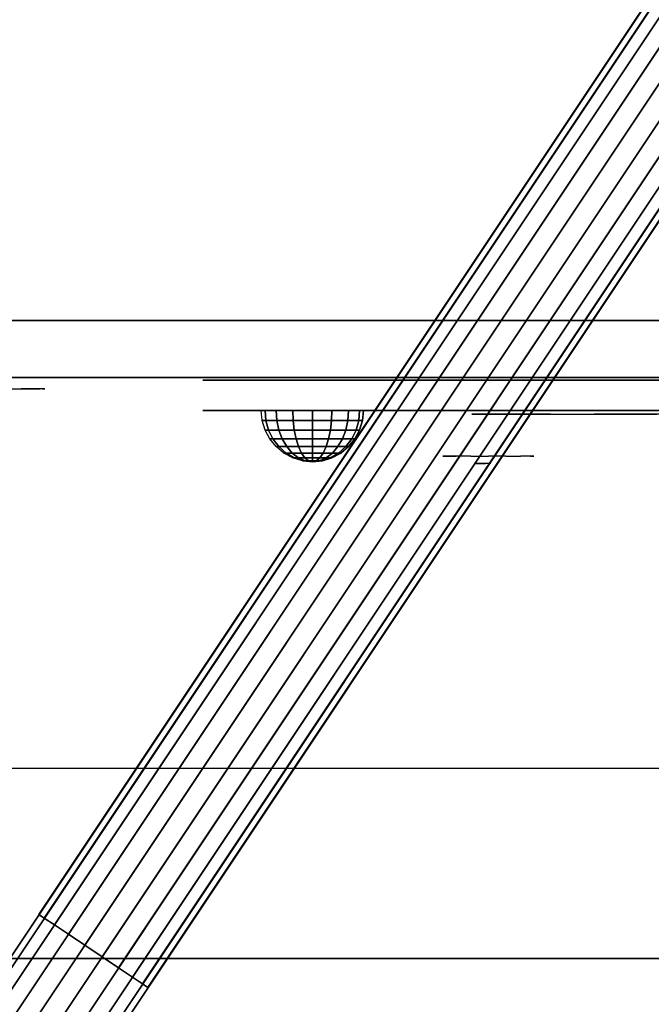
# Model space of a CAD drawing. Units: millimetres. Extents: x -2870 to 13293, y -3533 to 3584.
# Drawn here: x -574 to -408, y 1154 to 1413 of the extents above; entities that cross this region are included whole.
import ezdxf

# ---------------------------------------------------------------- set-up
doc = ezdxf.new("R2010")
doc.units = ezdxf.units.MM
doc.header["$LTSCALE"] = 0.2
doc.header["$MEASUREMENT"] = 0
doc.header["$PDMODE"] = 1
for name, color, linetype in [('GLASS', 7, 'Continuous'), ('HAGS-FOUND', 8, 'Continuous'), ('HAGS1', 7, 'Continuous'), ('HAGS2', 7, 'Continuous'), ('HAGS3', 7, 'Continuous'), ('HPL- SpectYel', 2, 'Continuous'), ('HPL-FB', 16, 'Continuous'), ('HPL-Red', 1, 'Continuous'), ('PL-Black', 250, 'Continuous'), ('PL-Red', 10, 'Continuous'), ('PL-White', 255, 'Continuous'), ('ST-Gray-3500', 9, 'Continuous')]:
    doc.layers.add(name, color=color, linetype=linetype)
doc.layers.add('HAGS-Dim Plan', color=7, linetype='Continuous', lineweight=100)
doc.styles.add('ATT', font='txt.shx')
doc.styles.get("Standard").update_dxf_attribs({"font": 'g13f12d.shx', "height": 300})
doc.dimstyles.new('HAGS - Dim Plan', dxfattribs={"dimtxt": 300, "dimasz": 200, "dimexe": 0.18, "dimexo": 0.0625, "dimgap": 150, "dimtad": 0, "dimlfac": 0.001, "dimrnd": 0.05, "dimzin": 1, "dimdsep": 46, "dimtxsty": 'Standard', "dimblk": 'HAGS - Dim Plan arrow', "dimcen": 0.1, "dimse1": 1, "dimse2": 1, "dimclrd": 1, "dimadec": 0, "dimazin": 0, "dimtfac": 1, "dimtofl": 0, "dimtmove": 0, "dimatfit": 3, "dimfxl": 1, "dimtolj": 1, "dimtzin": 0, "dimarcsym": 0})

# ---------------------------------------------------------------- blocks, each defined once
blk = doc.blocks.new('620076')
at = {"layer": 'HAGS-FOUND'}
for points in [[(-66.5, -118, -404), (-66.5, -168, -404), (733.5, -168, -404), (733.5, -118, -404)], [(733.5, -168, -424), (733.5, -168, -404), (-66.5, -168, -404), (-66.5, -168, -424)]]:
    blk.add_3dface(points, dxfattribs=at)
blk = doc.blocks.new('62091211')
at = {"layer": 'HAGS-FOUND'}
for points in [[(0, 15.59, -401.23), (1000, 15.59, -401.23), (1000, 17.28, -396.02), (0, 17.28, -396.02)], [(1000, 17.28, -396.02), (0, 17.28, -396.02), (0, 17.28, -390.55), (1000, 17.28, -390.55)], [(0, 17.28, -390.55), (1000, 17.28, -390.55), (1000, 15.59, -385.34), (0, 15.59, -385.34)], [(1000, 12.37, -405.66), (0, 12.37, -405.66), (0, 15.59, -401.23), (1000, 15.59, -401.23)], [(1000, 15.59, -385.34), (0, 15.59, -385.34), (0, 12.37, -380.91), (1000, 12.37, -380.91)], [(0, 7.94, -408.88), (1000, 7.94, -408.88), (1000, 12.37, -405.66), (0, 12.37, -405.66)], [(0, 12.37, -380.91), (1000, 12.37, -380.91), (1000, 7.94, -377.69), (0, 7.94, -377.69)], [(1000, 2.74, -410.57), (0, 2.74, -410.57), (0, 7.94, -408.88), (1000, 7.94, -408.88)], [(1000, 7.94, -377.69), (0, 7.94, -377.69), (0, 2.74, -376), (1000, 2.74, -376)], [(0, 2.74, -376), (1000, 2.74, -376), (1000, -2.74, -376), (0, -2.74, -376)], [(0, -2.74, -410.57), (1000, -2.74, -410.57), (1000, 2.74, -410.57), (0, 2.74, -410.57)], [(1000, -2.74, -376), (0, -2.74, -376), (0, -7.94, -377.69), (1000, -7.94, -377.69)], [(1000, -7.94, -408.88), (0, -7.94, -408.88), (0, -2.74, -410.57), (1000, -2.74, -410.57)], [(0, -7.94, -377.69), (1000, -7.94, -377.69), (1000, -12.37, -380.91), (0, -12.37, -380.91)], [(0, -12.37, -405.66), (1000, -12.37, -405.66), (1000, -7.94, -408.88), (0, -7.94, -408.88)], [(1000, -12.37, -380.91), (0, -12.37, -380.91), (0, -15.59, -385.34), (1000, -15.59, -385.34)], [(1000, -15.59, -401.23), (0, -15.59, -401.23), (0, -12.37, -405.66), (1000, -12.37, -405.66)], [(0, -15.59, -385.34), (1000, -15.59, -385.34), (1000, -17.28, -390.55), (0, -17.28, -390.55)], [(0, -17.28, -396.02), (1000, -17.28, -396.02), (1000, -15.59, -401.23), (0, -15.59, -401.23)], [(1000, -17.28, -390.55), (0, -17.28, -390.55), (0, -17.28, -396.02), (1000, -17.28, -396.02)]]:
    blk.add_3dface(points, dxfattribs=at)
blk = doc.blocks.new('8046236')
at = {"layer": 'HPL-FB', "color": 26}
blk.add_3dface([(632, -15, 80), (632, 0, 80), (35, 0, 80), (35, -15, 80)], dxfattribs=at)
for points, invisible_edges in [([(35, -15, 784), (35, 0, 784), (108.3, 0, 765.38), (108.3, -15, 765.38)], 4), ([(108.3, 0, 765.38), (108.3, -15, 765.38), (182.73, -15, 752.01), (182.73, 0, 752.01)], 5), ([(182.73, -15, 752.01), (182.73, 0, 752.01), (257.92, 0, 743.96), (257.92, -15, 743.96)], 5), ([(257.92, 0, 743.96), (257.92, -15, 743.96), (333.5, -15, 741.27), (333.5, 0, 741.27)], 5)]:
    blk.add_3dface(points, dxfattribs=dict(at, invisible_edges=invisible_edges))
at = {"layer": 'HPL-Red'}
for points, invisible_edges in [([(632, 0, 80), (333.5, 0, 741.27), (35, 0, 80)], 3), ([(35, 0, 80), (182.73, 0, 752.01), (108.3, 0, 765.38), (35, 0, 784)], 1), ([(35, 0, 80), (333.5, 0, 741.27), (257.92, 0, 743.96), (182.73, 0, 752.01)], 9), ([(632, -15, 80), (333.5, -15, 741.27), (35, -15, 80), (333.5, -15, 80)], 3), ([(632, -15, 80), (333.5, -15, 741.27), (35, -15, 80)], 3), ([(35, -15, 80), (182.73, -15, 752.01), (108.3, -15, 765.38), (35, -15, 784)], 1), ([(35, -15, 80), (333.5, -15, 741.27), (257.92, -15, 743.96), (182.73, -15, 752.01)], 9)]:
    blk.add_3dface(points, dxfattribs=dict(at, invisible_edges=invisible_edges))
at = {"layer": 'ST-Gray-3500'}
for points, invisible_edges in [([(77.79, -15, 771.41), (86.2, -15, 729.26), (93.13, -15, 735.76), (89.16, -15, 761.47)], 5), ([(77.79, -15, 92.59), (86.2, -15, 134.74), (93.13, -15, 128.24), (89.16, -15, 102.53)], 5), ([(93.13, -18, 735.76), (93.13, -15, 735.76), (86.2, -15, 729.26), (86.2, -18, 729.26)], 5), ([(93.13, -18, 128.24), (93.13, -15, 128.24), (86.2, -15, 134.74), (86.2, -18, 134.74)], 5), ([(93.13, -15, 735.76), (89.16, -15, 761.47), (98.14, -15, 749.32), (98.7, -15, 743.44)], 5), ([(89.16, -15, 761.47), (89.16, -18, 761.47), (98.14, -18, 749.32), (98.14, -15, 749.32)], 5), ([(93.13, -15, 128.24), (89.16, -15, 102.53), (98.14, -15, 114.68), (98.7, -15, 120.56)], 5), ([(89.16, -15, 102.53), (89.16, -18, 102.53), (98.14, -18, 114.68), (98.14, -15, 114.68)], 5), ([(98.7, -15, 743.44), (98.7, -18, 743.44), (93.13, -18, 735.76), (93.13, -15, 735.76)], 5), ([(98.7, -15, 120.56), (98.7, -18, 120.56), (93.13, -18, 128.24), (93.13, -15, 128.24)], 5), ([(98.14, -15, 749.32), (98.7, -15, 743.44), (99.37, -15, 745.42), (99.17, -15, 747.5)], 1), ([(98.14, -18, 749.32), (98.14, -15, 749.32), (99.17, -15, 747.5), (99.17, -18, 747.5)], 5), ([(98.14, -15, 114.68), (98.7, -15, 120.56), (99.37, -15, 118.58), (99.17, -15, 116.5)], 1), ([(98.14, -18, 114.68), (98.14, -15, 114.68), (99.17, -15, 116.5), (99.17, -18, 116.5)], 5), ([(99.37, -18, 745.42), (99.37, -15, 745.42), (98.7, -15, 743.44), (98.7, -18, 743.44)], 5), ([(99.37, -18, 118.58), (99.37, -15, 118.58), (98.7, -15, 120.56), (98.7, -18, 120.56)], 5), ([(99.17, -15, 747.5), (99.17, -18, 747.5), (99.37, -18, 745.42), (99.37, -15, 745.42)], 5), ([(99.17, -15, 116.5), (99.17, -18, 116.5), (99.37, -18, 118.58), (99.37, -15, 118.58)], 5), ([(77.79, -18, 771.41), (86.2, -18, 729.26), (93.13, -18, 735.76), (89.16, -18, 761.47)], 5), ([(77.79, -18, 92.59), (86.2, -18, 134.74), (93.13, -18, 128.24), (89.16, -18, 102.53)], 5), ([(93.13, -18, 735.76), (89.16, -18, 761.47), (98.14, -18, 749.32), (98.7, -18, 743.44)], 5), ([(93.13, -18, 128.24), (89.16, -18, 102.53), (98.14, -18, 114.68), (98.7, -18, 120.56)], 5), ([(98.14, -18, 749.32), (98.7, -18, 743.44), (99.37, -18, 745.42), (99.17, -18, 747.5)], 1), ([(98.14, -18, 114.68), (98.7, -18, 120.56), (99.37, -18, 118.58), (99.17, -18, 116.5)], 1)]:
    blk.add_3dface(points, dxfattribs=dict(at, invisible_edges=invisible_edges))
blk = doc.blocks.new('8013790')
at = {"layer": 'GLASS', "color": 7}
for points, invisible_edges in [([(206.78, -37.84, 420.12), (204.21, -35.73, 420.12), (205.12, -35.73, 415.52), (207.5, -37.84, 416.51)], 15), ([(207.5, -37.84, 423.74), (205.12, -35.73, 424.72), (204.21, -35.73, 420.12), (206.78, -37.84, 420.12)], 15), ([(209.55, -37.84, 426.8), (207.73, -35.73, 428.62), (205.12, -35.73, 424.72), (207.5, -37.84, 423.74)], 15), ([(207.5, -37.84, 416.51), (205.12, -35.73, 415.52), (207.73, -35.73, 411.62), (209.55, -37.84, 413.44)], 15), ([(209.55, -37.84, 413.44), (207.73, -35.73, 411.62), (211.63, -35.73, 409.02), (212.61, -37.84, 411.4)], 15), ([(212.61, -37.84, 428.85), (211.63, -35.73, 431.23), (207.73, -35.73, 428.62), (209.55, -37.84, 426.8)], 15), ([(212.61, -37.84, 411.4), (211.63, -35.73, 409.02), (216.23, -35.73, 408.1), (216.23, -37.84, 410.68)], 15), ([(216.23, -35.73, 432.14), (216.23, -37.84, 429.57), (212.61, -37.84, 428.85), (211.63, -35.73, 431.23)], 7), ([(216.23, -37.84, 410.68), (216.23, -35.73, 408.1), (220.83, -35.73, 409.02), (219.84, -37.84, 411.4)], 15), ([(219.84, -37.84, 428.85), (220.83, -35.73, 431.23), (216.23, -35.73, 432.14), (216.23, -37.84, 429.57)], 15), ([(219.84, -37.84, 411.4), (220.83, -35.73, 409.02), (224.73, -35.73, 411.62), (222.91, -37.84, 413.44)], 15), ([(222.91, -37.84, 426.8), (224.73, -35.73, 428.62), (220.83, -35.73, 431.23), (219.84, -37.84, 428.85)], 15), ([(224.95, -37.84, 423.74), (227.33, -35.73, 424.72), (224.73, -35.73, 428.62), (222.91, -37.84, 426.8)], 15), ([(222.91, -37.84, 413.44), (224.73, -35.73, 411.62), (227.33, -35.73, 415.52), (224.95, -37.84, 416.51)], 15), ([(224.95, -37.84, 416.51), (227.33, -35.73, 415.52), (228.25, -35.73, 420.12), (225.67, -37.84, 420.12)], 15), ([(225.67, -37.84, 420.12), (228.25, -35.73, 420.12), (227.33, -35.73, 424.72), (224.95, -37.84, 423.74)], 15), ([(209.72, -39.41, 420.12), (206.78, -37.84, 420.12), (207.5, -37.84, 416.51), (210.22, -39.41, 417.63)], 15), ([(210.22, -39.41, 422.61), (207.5, -37.84, 423.74), (206.78, -37.84, 420.12), (209.72, -39.41, 420.12)], 15), ([(210.22, -39.41, 417.63), (207.5, -37.84, 416.51), (209.55, -37.84, 413.44), (211.63, -39.41, 415.52)], 15), ([(211.63, -39.41, 424.72), (209.55, -37.84, 426.8), (207.5, -37.84, 423.74), (210.22, -39.41, 422.61)], 15), ([(213.74, -39.41, 426.13), (212.61, -37.84, 428.85), (209.55, -37.84, 426.8), (211.63, -39.41, 424.72)], 15), ([(211.63, -39.41, 415.52), (209.55, -37.84, 413.44), (212.61, -37.84, 411.4), (213.74, -39.41, 414.11)], 15), ([(216.23, -39.41, 426.63), (216.23, -37.84, 429.57), (212.61, -37.84, 428.85), (213.74, -39.41, 426.13)], 15), ([(213.74, -39.41, 414.11), (212.61, -37.84, 411.4), (216.23, -37.84, 410.68), (216.23, -39.41, 413.62)], 15), ([(218.72, -39.41, 426.13), (219.84, -37.84, 428.85), (216.23, -37.84, 429.57), (216.23, -39.41, 426.63)], 15), ([(216.23, -39.41, 413.62), (216.23, -37.84, 410.68), (219.84, -37.84, 411.4), (218.72, -39.41, 414.11)], 15), ([(220.83, -39.41, 424.72), (222.91, -37.84, 426.8), (219.84, -37.84, 428.85), (218.72, -39.41, 426.13)], 15), ([(218.72, -39.41, 414.11), (219.84, -37.84, 411.4), (222.91, -37.84, 413.44), (220.83, -39.41, 415.52)], 15), ([(220.83, -39.41, 415.52), (222.91, -37.84, 413.44), (224.95, -37.84, 416.51), (222.24, -39.41, 417.63)], 15), ([(222.24, -39.41, 422.61), (224.95, -37.84, 423.74), (222.91, -37.84, 426.8), (220.83, -39.41, 424.72)], 15), ([(222.24, -39.41, 417.63), (224.95, -37.84, 416.51), (225.67, -37.84, 420.12), (222.73, -39.41, 420.12)], 15), ([(222.73, -39.41, 420.12), (225.67, -37.84, 420.12), (224.95, -37.84, 423.74), (222.24, -39.41, 422.61)], 15), ([(212.91, -40.38, 420.12), (209.72, -39.41, 420.12), (210.22, -39.41, 417.63), (213.16, -40.38, 418.85)], 15), ([(213.16, -40.38, 421.39), (210.22, -39.41, 422.61), (209.72, -39.41, 420.12), (212.91, -40.38, 420.12)], 15), ([(213.16, -40.38, 418.85), (210.22, -39.41, 417.63), (211.63, -39.41, 415.52), (213.88, -40.38, 417.78)], 15), ([(213.88, -40.38, 422.47), (211.63, -39.41, 424.72), (210.22, -39.41, 422.61), (213.16, -40.38, 421.39)], 15), ([(213.88, -40.38, 417.78), (211.63, -39.41, 415.52), (213.74, -39.41, 414.11), (214.96, -40.38, 417.06)], 15), ([(214.96, -40.38, 423.19), (213.74, -39.41, 426.13), (211.63, -39.41, 424.72), (213.88, -40.38, 422.47)], 15), ([(216.23, -40.71, 420.12), (212.91, -40.38, 420.12), (213.16, -40.38, 418.85), (216.23, -40.71, 420.12)], 7), ([(216.23, -40.71, 420.12), (213.16, -40.38, 421.39), (212.91, -40.38, 420.12), (216.23, -40.71, 420.12)], 7), ([(216.23, -40.71, 420.12), (213.16, -40.38, 418.85), (213.88, -40.38, 417.78), (216.23, -40.71, 420.12)], 7), ([(216.23, -40.71, 420.12), (213.88, -40.38, 422.47), (213.16, -40.38, 421.39), (216.23, -40.71, 420.12)], 7), ([(216.23, -40.38, 423.44), (216.23, -39.41, 426.63), (213.74, -39.41, 426.13), (214.96, -40.38, 423.19)], 15), ([(214.96, -40.38, 417.06), (213.74, -39.41, 414.11), (216.23, -39.41, 413.62), (216.23, -40.38, 416.81)], 15), ([(216.23, -40.71, 420.12), (213.88, -40.38, 417.78), (214.96, -40.38, 417.06), (216.23, -40.71, 420.12)], 7), ([(216.23, -40.71, 420.12), (214.96, -40.38, 423.19), (213.88, -40.38, 422.47), (216.23, -40.71, 420.12)], 7), ([(216.23, -40.71, 420.12), (214.96, -40.38, 417.06), (216.23, -40.38, 416.81), (216.23, -40.71, 420.12)], 7), ([(216.23, -40.71, 420.12), (216.23, -40.38, 423.44), (214.96, -40.38, 423.19), (216.23, -40.71, 420.12)], 7), ([(217.5, -40.38, 423.19), (218.72, -39.41, 426.13), (216.23, -39.41, 426.63), (216.23, -40.38, 423.44)], 15), ([(216.23, -40.38, 416.81), (216.23, -39.41, 413.62), (218.72, -39.41, 414.11), (217.5, -40.38, 417.06)], 15), ([(216.23, -40.71, 420.12), (216.23, -40.38, 416.81), (217.5, -40.38, 417.06), (216.23, -40.71, 420.12)], 7), ([(216.23, -40.71, 420.12), (217.5, -40.38, 417.06), (218.57, -40.38, 417.78), (216.23, -40.71, 420.12)], 7), ([(216.23, -40.71, 420.12), (218.57, -40.38, 417.78), (219.29, -40.38, 418.85), (216.23, -40.71, 420.12)], 7), ([(216.23, -40.71, 420.12), (219.29, -40.38, 418.85), (219.54, -40.38, 420.12), (216.23, -40.71, 420.12)], 7), ([(216.23, -40.71, 420.12), (219.54, -40.38, 420.12), (219.29, -40.38, 421.39), (216.23, -40.71, 420.12)], 7), ([(216.23, -40.71, 420.12), (219.29, -40.38, 421.39), (218.57, -40.38, 422.47), (216.23, -40.71, 420.12)], 7), ([(216.23, -40.71, 420.12), (218.57, -40.38, 422.47), (217.5, -40.38, 423.19), (216.23, -40.71, 420.12)], 7), ([(216.23, -40.71, 420.12), (217.5, -40.38, 423.19), (216.23, -40.38, 423.44), (216.23, -40.71, 420.12)], 7), ([(217.5, -40.38, 417.06), (218.72, -39.41, 414.11), (220.83, -39.41, 415.52), (218.57, -40.38, 417.78)], 15), ([(218.57, -40.38, 422.47), (220.83, -39.41, 424.72), (218.72, -39.41, 426.13), (217.5, -40.38, 423.19)], 15), ([(218.57, -40.38, 417.78), (220.83, -39.41, 415.52), (222.24, -39.41, 417.63), (219.29, -40.38, 418.85)], 15), ([(219.29, -40.38, 421.39), (222.24, -39.41, 422.61), (220.83, -39.41, 424.72), (218.57, -40.38, 422.47)], 15), ([(219.29, -40.38, 418.85), (222.24, -39.41, 417.63), (222.73, -39.41, 420.12), (219.54, -40.38, 420.12)], 15), ([(219.54, -40.38, 420.12), (222.73, -39.41, 420.12), (222.24, -39.41, 422.61), (219.29, -40.38, 421.39)], 15)]:
    blk.add_3dface(points, dxfattribs=dict(at, invisible_edges=invisible_edges))
at = {"layer": 'HPL- SpectYel'}
for points, invisible_edges in [([(149.16, -23.71, 421.73), (141.39, -23.71, 409.47), (140.99, -23.71, 391.84), (148.45, -23.71, 378.99)], 8), ([(148.45, -23.71, 378.99), (149.16, -23.71, 421.73), (178.6, -23.71, 443.67), (157.93, -23.71, 372.48)], 5), ([(178.6, -23.71, 443.67), (157.93, -23.71, 372.48), (169.86, -23.71, 370.01), (178.6, -23.71, 443.67)], 5), ([(178.6, -23.71, 443.67), (169.86, -23.71, 370.01), (472.12, -23.71, 370.01), (224.2, -23.71, 472.17)], 5), ([(472.12, -23.71, 370.01), (224.2, -23.71, 472.17), (274.12, -23.71, 497.14), (486.13, -23.71, 371.82)], 5)]:
    blk.add_3dface(points, dxfattribs=dict(at, invisible_edges=invisible_edges))
at = {"layer": 'HPL-FB', "color": 1, "extrusion": (0, -1, 0)}
for elevation in [15.71, 23.71]:
    blk.add_lwpolyline([(169.86, 370.01), (472.12, 370.01), (486.13, 371.82), (501.8, 378.7), (513.71, 389.01), (523.39, 405.08), (527.12, 425.01), (527.12, 516.25), (524.97, 527.4), (511.38, 542.65), (494.4, 546.2), (477.63, 545.58), (429.6, 541.07), (374.67, 530.87), (323.74, 516.36), (274.12, 497.14), (224.2, 472.17), (178.6, 443.67), (149.16, 421.73), (141.39, 409.47), (140.99, 391.84), (148.45, 378.99), (157.93, 372.48)], close=True, dxfattribs=dict(at, elevation=elevation))
at = {"layer": 'HPL-FB'}
for points, invisible_edges in [([(140.99, -15.71, 391.84), (140.99, -23.71, 391.84), (141.39, -23.71, 409.47), (141.39, -15.71, 409.47)], 5), ([(148.45, -23.71, 378.99), (148.45, -15.71, 378.99), (140.99, -15.71, 391.84), (140.99, -23.71, 391.84)], 5), ([(141.39, -23.71, 409.47), (141.39, -15.71, 409.47), (149.16, -15.71, 421.73), (149.16, -23.71, 421.73)], 5), ([(157.93, -15.71, 372.48), (157.93, -23.71, 372.48), (148.45, -23.71, 378.99), (148.45, -15.71, 378.99)], 5), ([(149.16, -15.71, 421.73), (149.16, -23.71, 421.73), (178.6, -23.71, 443.67), (178.6, -15.71, 443.67)], 5), ([(169.86, -23.71, 370.01), (169.86, -15.71, 370.01), (157.93, -15.71, 372.48), (157.93, -23.71, 372.48)], 5), ([(169.86, -15.71, 370.01), (169.86, -23.71, 370.01), (472.12, -23.71, 370.01), (472.12, -15.71, 370.01)], 5), ([(178.6, -23.71, 443.67), (178.6, -15.71, 443.67), (224.2, -15.71, 472.17), (224.2, -23.71, 472.17)], 5), ([(224.2, -15.71, 472.17), (224.2, -23.71, 472.17), (274.12, -23.71, 497.14), (274.12, -15.71, 497.14)], 5), ([(209.26, -23.71, 394.32), (210.59, -23.71, 392.98), (212.66, -23.71, 394.93), (214.48, -23.71, 398.94)], 4), ([(211.89, -24.71, 419.83), (215.02, -24.71, 415.93), (244.15, -24.71, 437.37), (232.63, -24.71, 435.48)], 4), ([(214.48, -23.71, 398.94), (214.48, -23.71, 380.59), (212.66, -23.71, 380.46), (212.66, -23.71, 394.93)], 8), ([(244.15, -24.71, 437.37), (232.63, -24.71, 435.48), (260.67, -24.71, 453.79), (274.9, -24.71, 456.25)], 5)]:
    blk.add_3dface(points, dxfattribs=dict(at, invisible_edges=invisible_edges))
at = {"layer": 'PL-Black'}
for points, invisible_edges in [([(212.7, -37.69, 423.75), (213.78, -37.69, 422.67), (215.46, -37.69, 424.24), (216.93, -37.69, 427.49)], 4), ([(216.93, -37.69, 427.49), (216.93, -37.69, 412.63), (215.46, -37.69, 412.53), (215.46, -37.69, 424.24)], 8)]:
    blk.add_3dface(points, dxfattribs=dict(at, invisible_edges=invisible_edges))
at = {"layer": 'PL-Red'}
for points, invisible_edges in [([(200.82, -27.02, 426.5), (200.52, -23.71, 426.63), (199.23, -23.71, 420.12), (199.55, -27.02, 420.12)], 13), ([(199.55, -27.02, 420.12), (199.23, -23.71, 420.12), (200.52, -23.71, 413.62), (200.82, -27.02, 413.74)], 13), ([(200.82, -27.02, 413.74), (200.52, -23.71, 413.62), (204.21, -23.71, 408.1), (204.44, -27.02, 408.33)], 13), ([(204.44, -27.02, 431.91), (204.21, -23.71, 432.14), (200.52, -23.71, 426.63), (200.82, -27.02, 426.5)], 13), ([(204.44, -27.02, 408.33), (204.21, -23.71, 408.1), (209.72, -23.71, 404.42), (209.85, -27.02, 404.72)], 13), ([(209.85, -27.02, 435.53), (209.72, -23.71, 435.83), (204.21, -23.71, 432.14), (204.44, -27.02, 431.91)], 13), ([(209.85, -27.02, 404.72), (209.72, -23.71, 404.42), (216.23, -23.71, 403.12), (216.23, -27.02, 403.45)], 13), ([(216.23, -27.02, 436.8), (216.23, -23.71, 437.12), (209.72, -23.71, 435.83), (209.85, -27.02, 435.53)], 13), ([(216.23, -27.02, 403.45), (216.23, -23.71, 403.12), (222.73, -23.71, 404.42), (222.61, -27.02, 404.72)], 13), ([(222.61, -27.02, 435.53), (222.73, -23.71, 435.83), (216.23, -23.71, 437.12), (216.23, -27.02, 436.8)], 13), ([(222.61, -27.02, 404.72), (222.73, -23.71, 404.42), (228.25, -23.71, 408.1), (228.02, -27.02, 408.33)], 13), ([(228.02, -27.02, 431.91), (228.25, -23.71, 432.14), (222.73, -23.71, 435.83), (222.61, -27.02, 435.53)], 13), ([(228.02, -27.02, 408.33), (228.25, -23.71, 408.1), (231.93, -23.71, 413.62), (231.63, -27.02, 413.74)], 13), ([(231.63, -27.02, 426.5), (231.93, -23.71, 426.63), (228.25, -23.71, 432.14), (228.02, -27.02, 431.91)], 13), ([(232.9, -27.02, 420.12), (233.23, -23.71, 420.12), (231.93, -23.71, 426.63), (231.63, -27.02, 426.5)], 13), ([(231.63, -27.02, 413.74), (231.93, -23.71, 413.62), (233.23, -23.71, 420.12), (232.9, -27.02, 420.12)], 13), ([(201.72, -30.21, 426.13), (200.82, -27.02, 426.5), (199.55, -27.02, 420.12), (200.52, -30.21, 420.12)], 15), ([(200.52, -30.21, 420.12), (199.55, -27.02, 420.12), (200.82, -27.02, 413.74), (201.72, -30.21, 414.11)], 15), ([(201.72, -30.21, 414.11), (200.82, -27.02, 413.74), (204.44, -27.02, 408.33), (205.12, -30.21, 409.02)], 15), ([(205.12, -30.21, 431.23), (204.44, -27.02, 431.91), (200.82, -27.02, 426.5), (201.72, -30.21, 426.13)], 15), ([(205.12, -30.21, 409.02), (204.44, -27.02, 408.33), (209.85, -27.02, 404.72), (210.22, -30.21, 405.61)], 15), ([(210.22, -30.21, 434.63), (209.85, -27.02, 435.53), (204.44, -27.02, 431.91), (205.12, -30.21, 431.23)], 15), ([(210.22, -30.21, 405.61), (209.85, -27.02, 404.72), (216.23, -27.02, 403.45), (216.23, -30.21, 404.42)], 15), ([(216.23, -30.21, 435.83), (216.23, -27.02, 436.8), (209.85, -27.02, 435.53), (210.22, -30.21, 434.63)], 15), ([(216.23, -30.21, 404.42), (216.23, -27.02, 403.45), (222.61, -27.02, 404.72), (222.24, -30.21, 405.61)], 15), ([(222.24, -30.21, 434.63), (222.61, -27.02, 435.53), (216.23, -27.02, 436.8), (216.23, -30.21, 435.83)], 15), ([(222.24, -30.21, 405.61), (222.61, -27.02, 404.72), (228.02, -27.02, 408.33), (227.33, -30.21, 409.02)], 15), ([(227.33, -30.21, 431.23), (228.02, -27.02, 431.91), (222.61, -27.02, 435.53), (222.24, -30.21, 434.63)], 15), ([(227.33, -30.21, 409.02), (228.02, -27.02, 408.33), (231.63, -27.02, 413.74), (230.74, -30.21, 414.11)], 15), ([(230.74, -30.21, 426.13), (231.63, -27.02, 426.5), (228.02, -27.02, 431.91), (227.33, -30.21, 431.23)], 15), ([(231.93, -30.21, 420.12), (232.9, -27.02, 420.12), (231.63, -27.02, 426.5), (230.74, -30.21, 426.13)], 15), ([(230.74, -30.21, 414.11), (231.63, -27.02, 413.74), (232.9, -27.02, 420.12), (231.93, -30.21, 420.12)], 15), ([(203.17, -33.15, 425.53), (201.72, -30.21, 426.13), (200.52, -30.21, 420.12), (202.09, -33.15, 420.12)], 15), ([(202.09, -33.15, 420.12), (200.52, -30.21, 420.12), (201.72, -30.21, 414.11), (203.17, -33.15, 414.71)], 15), ([(203.17, -33.15, 414.71), (201.72, -30.21, 414.11), (205.12, -30.21, 409.02), (206.23, -33.15, 410.13)], 15), ([(206.23, -33.15, 430.12), (205.12, -30.21, 431.23), (201.72, -30.21, 426.13), (203.17, -33.15, 425.53)], 15), ([(210.82, -33.15, 433.18), (210.22, -30.21, 434.63), (205.12, -30.21, 431.23), (206.23, -33.15, 430.12)], 15), ([(206.23, -33.15, 410.13), (205.12, -30.21, 409.02), (210.22, -30.21, 405.61), (210.82, -33.15, 407.06)], 15), ([(210.82, -33.15, 407.06), (210.22, -30.21, 405.61), (216.23, -30.21, 404.42), (216.23, -33.15, 405.99)], 15), ([(216.23, -33.15, 434.26), (216.23, -30.21, 435.83), (210.22, -30.21, 434.63), (210.82, -33.15, 433.18)], 15), ([(216.23, -33.15, 405.99), (216.23, -30.21, 404.42), (222.24, -30.21, 405.61), (221.64, -33.15, 407.06)], 15), ([(221.64, -33.15, 433.18), (222.24, -30.21, 434.63), (216.23, -30.21, 435.83), (216.23, -33.15, 434.26)], 15), ([(226.22, -33.15, 430.12), (227.33, -30.21, 431.23), (222.24, -30.21, 434.63), (221.64, -33.15, 433.18)], 15), ([(221.64, -33.15, 407.06), (222.24, -30.21, 405.61), (227.33, -30.21, 409.02), (226.22, -33.15, 410.13)], 15), ([(226.22, -33.15, 410.13), (227.33, -30.21, 409.02), (230.74, -30.21, 414.11), (229.29, -33.15, 414.71)], 15), ([(229.29, -33.15, 425.53), (230.74, -30.21, 426.13), (227.33, -30.21, 431.23), (226.22, -33.15, 430.12)], 15), ([(230.36, -33.15, 420.12), (231.93, -30.21, 420.12), (230.74, -30.21, 426.13), (229.29, -33.15, 425.53)], 15), ([(229.29, -33.15, 414.71), (230.74, -30.21, 414.11), (231.93, -30.21, 420.12), (230.36, -33.15, 420.12)], 15), ([(205.12, -35.73, 424.72), (203.17, -33.15, 425.53), (202.09, -33.15, 420.12), (204.21, -35.73, 420.12)], 15), ([(204.21, -35.73, 420.12), (202.09, -33.15, 420.12), (203.17, -33.15, 414.71), (205.12, -35.73, 415.52)], 15), ([(205.12, -35.73, 415.52), (203.17, -33.15, 414.71), (206.23, -33.15, 410.13), (207.73, -35.73, 411.62)], 15), ([(207.73, -35.73, 428.62), (206.23, -33.15, 430.12), (203.17, -33.15, 425.53), (205.12, -35.73, 424.72)], 15), ([(207.73, -35.73, 411.62), (206.23, -33.15, 410.13), (210.82, -33.15, 407.06), (211.63, -35.73, 409.02)], 15), ([(211.63, -35.73, 431.23), (210.82, -33.15, 433.18), (206.23, -33.15, 430.12), (207.73, -35.73, 428.62)], 15), ([(216.23, -35.73, 432.14), (216.23, -33.15, 434.26), (210.82, -33.15, 433.18), (211.63, -35.73, 431.23)], 15), ([(211.63, -35.73, 409.02), (210.82, -33.15, 407.06), (216.23, -33.15, 405.99), (216.23, -35.73, 408.1)], 15), ([(220.83, -35.73, 431.23), (221.64, -33.15, 433.18), (216.23, -33.15, 434.26), (216.23, -35.73, 432.14)], 15), ([(216.23, -35.73, 408.1), (216.23, -33.15, 405.99), (221.64, -33.15, 407.06), (220.83, -35.73, 409.02)], 15), ([(220.83, -35.73, 409.02), (221.64, -33.15, 407.06), (226.22, -33.15, 410.13), (224.73, -35.73, 411.62)], 15), ([(224.73, -35.73, 428.62), (226.22, -33.15, 430.12), (221.64, -33.15, 433.18), (220.83, -35.73, 431.23)], 15), ([(224.73, -35.73, 411.62), (226.22, -33.15, 410.13), (229.29, -33.15, 414.71), (227.33, -35.73, 415.52)], 15), ([(227.33, -35.73, 424.72), (229.29, -33.15, 425.53), (226.22, -33.15, 430.12), (224.73, -35.73, 428.62)], 15), ([(228.25, -35.73, 420.12), (230.36, -33.15, 420.12), (229.29, -33.15, 425.53), (227.33, -35.73, 424.72)], 15), ([(227.33, -35.73, 415.52), (229.29, -33.15, 414.71), (230.36, -33.15, 420.12), (228.25, -35.73, 420.12)], 15)]:
    blk.add_3dface(points, dxfattribs=dict(at, invisible_edges=invisible_edges))
at = {"layer": 'PL-White'}
for points, invisible_edges in [([(207.73, -35.73, 428.62), (205.12, -35.73, 424.72), (204.21, -35.73, 420.12), (205.12, -35.73, 415.52)], 8), ([(207.73, -35.73, 428.62), (205.12, -35.73, 415.52), (207.73, -35.73, 411.62), (211.63, -35.73, 431.23)], 5), ([(207.73, -35.73, 411.62), (211.63, -35.73, 431.23), (216.23, -35.73, 432.14), (211.63, -35.73, 409.02)], 7), ([(216.23, -35.73, 432.14), (211.63, -35.73, 409.02), (216.23, -35.73, 408.1), (220.83, -35.73, 431.23)], 5), ([(216.23, -35.73, 408.1), (220.83, -35.73, 431.23), (224.73, -35.73, 428.62), (220.83, -35.73, 409.02)], 5), ([(224.73, -35.73, 428.62), (220.83, -35.73, 409.02), (224.73, -35.73, 411.62), (227.33, -35.73, 424.72)], 5), ([(224.73, -35.73, 411.62), (227.33, -35.73, 424.72), (228.25, -35.73, 420.12), (227.33, -35.73, 415.52)], 1)]:
    blk.add_3dface(points, dxfattribs=dict(at, invisible_edges=invisible_edges))
at = {"style": 'ATT', "flags": 3}
blk.add_attdef('ARTNR', (0, 0), '', height=10, dxfattribs=at)
at = {"layer": 'PL-Black'}
mesh = blk.add_polymesh((16, 9), dxfattribs=dict(at, m_close=True))
for k, corner in enumerate([(169.85, -37.21, 401.47), (167.22, -36.95, 401.47), (164.69, -36.18, 401.47), (162.35, -34.93, 401.47), (160.31, -33.25, 401.47), (158.63, -31.21, 401.47), (157.38, -28.87, 401.47), (156.61, -26.34, 401.47), (156.35, -23.71, 401.47), (169.85, -37.21, 401.47), (167.42, -36.95, 400.46), (165.08, -36.18, 399.49), (162.92, -34.93, 398.6), (161.03, -33.25, 397.81), (159.48, -31.21, 397.17), (158.33, -28.87, 396.69), (157.62, -26.34, 396.4), (157.38, -23.71, 396.3), (169.85, -37.21, 401.47), (167.99, -36.95, 399.6), (166.2, -36.18, 397.81), (164.55, -34.93, 396.16), (163.1, -33.25, 394.72), (161.91, -31.21, 393.53), (161.03, -28.87, 392.65), (160.49, -26.34, 392.1), (160.31, -23.71, 391.92), (169.85, -37.21, 401.47), (168.84, -36.95, 399.03), (167.87, -36.18, 396.69), (166.98, -34.93, 394.54), (166.2, -33.25, 392.65), (165.56, -31.21, 391.1), (165.08, -28.87, 389.94), (164.78, -26.34, 389.23), (164.69, -23.71, 388.99), (169.85, -37.21, 401.47), (169.85, -36.95, 398.83), (169.85, -36.18, 396.3), (169.85, -34.93, 393.97), (169.85, -33.25, 391.92), (169.85, -31.21, 390.24), (169.85, -28.87, 388.99), (169.85, -26.34, 388.23), (169.85, -23.71, 387.97), (169.85, -37.21, 401.47), (170.86, -36.95, 399.03), (171.83, -36.18, 396.69), (172.72, -34.93, 394.54), (173.5, -33.25, 392.65), (174.15, -31.21, 391.1), (174.62, -28.87, 389.94), (174.92, -26.34, 389.23), (175.02, -23.71, 388.99), (169.85, -37.21, 401.47), (171.71, -36.95, 399.6), (173.5, -36.18, 397.81), (175.15, -34.93, 396.16), (176.6, -33.25, 394.72), (177.79, -31.21, 393.53), (178.67, -28.87, 392.65), (179.21, -26.34, 392.1), (179.4, -23.71, 391.92), (169.85, -37.21, 401.47), (172.28, -36.95, 400.46), (174.62, -36.18, 399.49), (176.78, -34.93, 398.6), (178.67, -33.25, 397.81), (180.22, -31.21, 397.17), (181.37, -28.87, 396.69), (182.08, -26.34, 396.4), (182.32, -23.71, 396.3), (169.85, -37.21, 401.47), (172.49, -36.95, 401.47), (175.02, -36.18, 401.47), (177.35, -34.93, 401.47), (179.4, -33.25, 401.47), (181.08, -31.21, 401.47), (182.32, -28.87, 401.47), (183.09, -26.34, 401.47), (183.35, -23.71, 401.47), (169.85, -37.21, 401.47), (172.28, -36.95, 402.47), (174.62, -36.18, 403.44), (176.78, -34.93, 404.34), (178.67, -33.25, 405.12), (180.22, -31.21, 405.76), (181.37, -28.87, 406.24), (182.08, -26.34, 406.53), (182.32, -23.71, 406.63), (169.85, -37.21, 401.47), (171.71, -36.95, 403.33), (173.5, -36.18, 405.12), (175.15, -34.93, 406.77), (176.6, -33.25, 408.22), (177.79, -31.21, 409.4), (178.67, -28.87, 410.29), (179.21, -26.34, 410.83), (179.4, -23.71, 411.01), (169.85, -37.21, 401.47), (170.86, -36.95, 403.9), (171.83, -36.18, 406.24), (172.72, -34.93, 408.4), (173.5, -33.25, 410.29), (174.15, -31.21, 411.84), (174.62, -28.87, 412.99), (174.92, -26.34, 413.7), (175.02, -23.71, 413.94), (169.85, -37.21, 401.47), (169.85, -36.95, 404.1), (169.85, -36.18, 406.63), (169.85, -34.93, 408.97), (169.85, -33.25, 411.01), (169.85, -31.21, 412.69), (169.85, -28.87, 413.94), (169.85, -26.34, 414.71), (169.85, -23.71, 414.97), (169.85, -37.21, 401.47), (168.84, -36.95, 403.9), (167.87, -36.18, 406.24), (166.98, -34.93, 408.4), (166.2, -33.25, 410.29), (165.56, -31.21, 411.84), (165.08, -28.87, 412.99), (164.78, -26.34, 413.7), (164.69, -23.71, 413.94), (169.85, -37.21, 401.47), (167.99, -36.95, 403.33), (166.2, -36.18, 405.12), (164.55, -34.93, 406.77), (163.1, -33.25, 408.22), (161.91, -31.21, 409.4), (161.03, -28.87, 410.29), (160.49, -26.34, 410.83), (160.31, -23.71, 411.01), (169.85, -37.21, 401.47), (167.42, -36.95, 402.47), (165.08, -36.18, 403.44), (162.92, -34.93, 404.34), (161.03, -33.25, 405.12), (159.48, -31.21, 405.76), (158.33, -28.87, 406.24), (157.62, -26.34, 406.53), (157.38, -23.71, 406.63)]):
    mesh.set_mesh_vertex(divmod(k, 9), corner)
blk = doc.blocks.new('HAGS - Dim Plan arrow')
at = {"color": 1, "lineweight": 0}
blk.add_lwpolyline([(0, 0, 0, 0.35, 0), (-1, 0, 0.015, 0.015, 0)], format="xyseb", dxfattribs=at)
blk = doc.blocks.new('*D32')
at = {"layer": 'Defpoints', "color": 0, "transparency": 16777216}
for p in [(2132.22, 1667.09), (-2870.43, 1000.5), (2132.22, -2592.95)]:
    blk.add_point(p, dxfattribs=at)
at = {"layer": 'HAGS-Dim Plan', "color": 1, "lineweight": -2, "transparency": 16777216}
for p, q in [((-2670.43, -2592.95), (-872.98, -2592.95)), ((1932.22, -2592.95), (337.89, -2592.95))]:
    blk.add_line(p, q, dxfattribs=at)
at = {"layer": 'HAGS-Dim Plan', "color": 1, "lineweight": -2, "transparency": 16777216, "xscale": 200, "yscale": 200, "zscale": 200, "rotation": 180}
blk.add_blockref('HAGS - Dim Plan arrow', (-2870.43, -2592.95), dxfattribs=at)
at = {"layer": 'HAGS-Dim Plan', "color": 1, "lineweight": -2, "transparency": 16777216, "xscale": 200, "yscale": 200, "zscale": 200}
blk.add_blockref('HAGS - Dim Plan arrow', (2132.22, -2592.95), dxfattribs=at)
at = {"layer": 'HAGS-Dim Plan', "color": 0, "transparency": 16777216, "insert": (-267.55, -2592.95), "char_height": 300, "attachment_point": 5}
blk.add_mtext('\\A1;5.00m', dxfattribs=at)
blk = doc.blocks.new('*D30')
at = {"layer": 'Defpoints', "color": 0, "transparency": 16777216}
for p in [(1132.22, 1436.69, 109.5), (-1686.29, 0.04), (1132.22, -2182.2)]:
    blk.add_point(p, dxfattribs=at)
at = {"layer": 'HAGS-Dim Plan', "color": 1, "lineweight": -2, "transparency": 16777216}
for p, q in [((-1486.29, -2182.2), (-886.28, -2182.2)), ((932.22, -2182.2), (332.21, -2182.2))]:
    blk.add_line(p, q, dxfattribs=at)
at = {"layer": 'HAGS-Dim Plan', "color": 1, "lineweight": -2, "transparency": 16777216, "xscale": 200, "yscale": 200, "zscale": 200, "rotation": 180}
blk.add_blockref('HAGS - Dim Plan arrow', (-1686.29, -2182.2), dxfattribs=at)
at = {"layer": 'HAGS-Dim Plan', "color": 1, "lineweight": -2, "transparency": 16777216, "xscale": 200, "yscale": 200, "zscale": 200}
blk.add_blockref('HAGS - Dim Plan arrow', (1132.22, -2182.2), dxfattribs=at)
at = {"layer": 'HAGS-Dim Plan', "color": 0, "transparency": 16777216, "insert": (-277.04, -2182.2), "char_height": 300, "attachment_point": 5}
blk.add_mtext('\\A1;2.80m', dxfattribs=at)

msp = doc.modelspace()

# ---------------------------------------------------------------- block references
at = {"layer": 'HAGS1', "rotation": 56.29217382767612}
for p in [(-554.839, 1167.957), (-779.042, 831.878), (-779.042, 831.878)]:
    msp.add_blockref('62091211', p, dxfattribs=at)
at = {"layer": 'HAGS1'}
msp.add_blockref('620076', (-667, 1334), dxfattribs=at)
at = {"layer": 'HAGS2'}
msp.add_blockref('8046236', (-667, 1334, 595), dxfattribs=at)
at = {"layer": 'HAGS3'}
msp.add_blockref('8013790', (-667, 1334, 450), dxfattribs=at)

# ---------------------------------------------------------------- dimensions: what is measured, and where the dimension line sits
at = {"layer": 'HAGS-Dim Plan'}
for base, p1, p2, picture, middle in [((2132.218, -2592.953), (-2870.432, 1000.5), (2132.218, 1667.085), '*D32', (-267.546, -2592.953)), ((1132.218, -2182.198), (-1686.293, 0.037), (1132.218, 1436.685, 109.502), '*D30', (-277.038, -2182.198))]:
    dim = msp.add_linear_dim(base=base, p1=p1, p2=p2, dimstyle='HAGS - Dim Plan', override={"dimpost": 'm'}, dxfattribs=at)
    dim.commit()
    dim.dimension.update_dxf_attribs({"geometry": picture, "text_midpoint": middle, "dimtype": 160})

doc.saveas('drawing.dxf')
